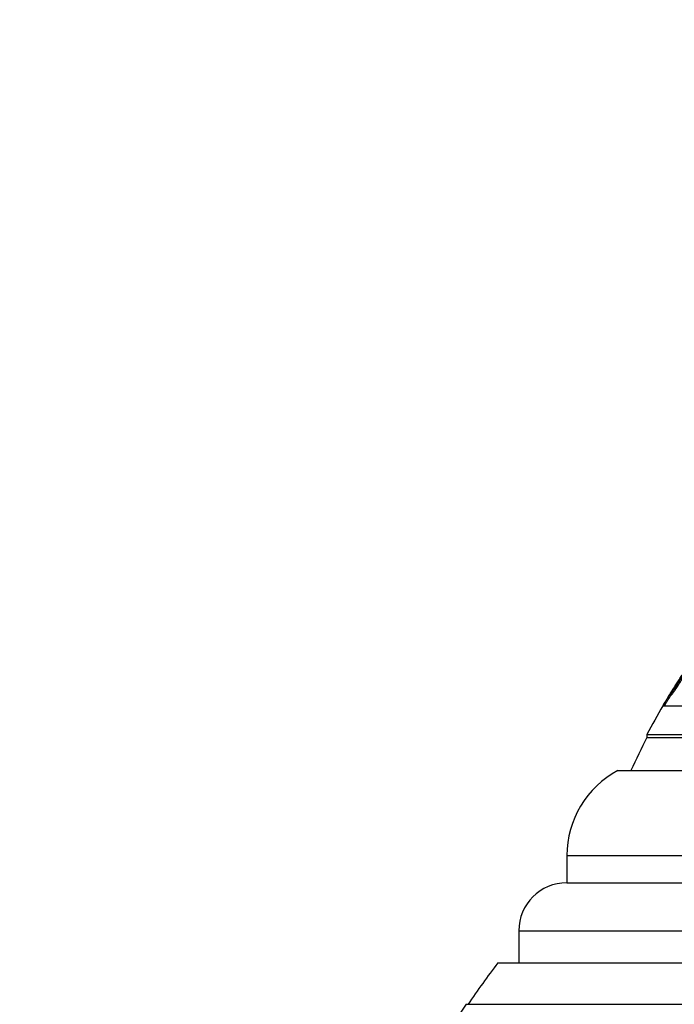
# Model space of a CAD drawing. Units: millimetres. Extents: x 0 to 744, y 0 to 1164.
# Drawn here: x 372 to 392, y 870 to 901 of the extents above; entities that cross this region are included whole.
import ezdxf
from ezdxf import colors
from ezdxf.entities.mleader import LeaderData, LeaderLine
from ezdxf.math import Vec2, Vec3

# ---------------------------------------------------------------- set-up
doc = ezdxf.new("R2010")
doc.units = ezdxf.units.MM
doc.layers.add('DV1_Défaut', color=7, linetype='Continuous')
doc.layers.add('Défaut', color=7, linetype='Continuous')

# ---------------------------------------------------------------- blocks, each defined once
blk = doc.blocks.new('_DOT')
at = {"color": 0}
blk.add_line((0, 0), (-1, 0), dxfattribs=at)
at = {"color": 0, "const_width": 0.333}
blk.add_lwpolyline([(-0.1665, 0, 1), (0.1665, 0, 1)], format="xyb", close=True, dxfattribs=at)
blk = doc.blocks.new('SE')
at = {"layer": 'DV1_Défaut', "color": 7, "linetype": 'Continuous'}
for p, q in [((392.366, 879.92), (392.414, 879.92)), ((392.144, 879.58), (427.144, 879.58)), ((392.159, 879.6), (392.204, 879.6)), ((391.644, 878.678), (427.644, 878.678)), ((391.644, 878.678), (391.644, 878.592)), ((391.644, 878.592), (427.644, 878.592)), ((390.738, 877.553), (428.55, 877.553)), ((389.144, 874.903), (430.144, 874.903)), ((389.144, 874.903), (389.144, 874.053)), ((389.144, 874.053), (430.144, 874.053)), ((387.644, 872.553), (431.644, 872.553)), ((387.644, 872.553), (387.644, 871.553)), ((386.989, 871.553), (432.299, 871.553)), ((385.999, 870.261), (433.289, 870.261))]:
    blk.add_line(p, q, dxfattribs=at)
for centre, radius, start, end in [((409.644, 869.292), 20.3, 146.831, 149.4691), ((409.644, 869.292), 20.3, 149.5497, 152.4614), ((409.644, 869.292), 20.26, 149.4043, 149.4839), ((409.644, 869.292), 20.26, 152.6769, 155.9388), ((392.144, 874.903), 3, 117.9529, 180), ((389.144, 872.553), 1.5, 90, 180), ((409.644, 854.261), 28.5, 142.6468, 145.8471), ((409.644, 854.261), 28.55, 145.9151, 147.1182)]:
    blk.add_arc(centre, radius, start, end, dxfattribs=at)
for points, knots in [([(392.562, 880.254), (392.526, 880.197), (392.49, 880.14), (392.46, 880.09), (392.439, 880.056), (392.42, 880.024), (392.404, 879.997), (392.389, 879.97), (392.377, 879.949), (392.371, 879.936), (392.365, 879.924), (392.363, 879.919), (392.366, 879.92), (392.368, 879.921), (392.374, 879.928), (392.383, 879.939), (392.392, 879.95), (392.404, 879.967), (392.418, 879.987), (392.434, 880.01), (392.453, 880.037), (392.473, 880.067), (392.497, 880.101), (392.523, 880.14), (392.549, 880.18), (392.579, 880.226), (392.611, 880.275), (392.643, 880.323), (392.677, 880.376), (392.712, 880.43), (392.743, 880.48), (392.774, 880.529), (392.803, 880.575), (392.827, 880.614), (392.843, 880.641), (392.857, 880.665), (392.867, 880.682), (392.877, 880.7), (392.883, 880.712), (392.884, 880.717), (392.885, 880.722), (392.883, 880.72), (392.876, 880.714), (392.871, 880.707), (392.861, 880.695), (392.849, 880.68), (392.837, 880.663), (392.821, 880.641), (392.804, 880.616), (392.784, 880.588), (392.761, 880.555), (392.737, 880.52), (392.71, 880.48), (392.68, 880.435), (392.65, 880.39), (392.621, 880.345), (392.591, 880.299), (392.562, 880.254)], [0, 0, 0, 0, 0.074859, 0.074859, 0.074859, 0.126635, 0.126635, 0.126635, 0.178889, 0.178889, 0.178889, 0.224079, 0.224079, 0.224079, 0.265446, 0.265446, 0.265446, 0.307928, 0.307928, 0.307928, 0.355198, 0.355198, 0.355198, 0.409888, 0.409888, 0.409888, 0.47295, 0.47295, 0.47295, 0.541891, 0.541891, 0.541891, 0.609594, 0.609594, 0.609594, 0.656347, 0.656347, 0.656347, 0.703436, 0.703436, 0.703436, 0.745526, 0.745526, 0.745526, 0.786505, 0.786505, 0.786505, 0.830823, 0.830823, 0.830823, 0.881726, 0.881726, 0.881726, 0.941109, 0.941109, 0.941109, 1, 1, 1, 1]), ([(392.412, 879.92), (392.413, 879.92), (392.414, 879.92), (392.415, 879.922), (392.419, 879.926), (392.427, 879.935), (392.437, 879.948), (392.448, 879.963), (392.461, 879.982), (392.477, 880.005), (392.495, 880.03), (392.516, 880.06), (392.537, 880.092), (392.563, 880.13), (392.59, 880.171), (392.618, 880.214), (392.65, 880.262), (392.684, 880.313), (392.716, 880.363), (392.75, 880.416), (392.784, 880.469), (392.815, 880.518), (392.839, 880.556), (392.861, 880.592), (392.879, 880.622), (392.895, 880.648), (392.908, 880.67), (392.917, 880.687), (392.918, 880.689), (392.92, 880.691), (392.921, 880.693)], [0, 0, 0, 0, 0.0328969, 0.0328969, 0.0328969, 0.1251707, 0.1251707, 0.1251707, 0.2223174, 0.2223174, 0.2223174, 0.3319679, 0.3319679, 0.3319679, 0.4593373, 0.4593373, 0.4593373, 0.6050497, 0.6050497, 0.6050497, 0.7608701, 0.7608701, 0.7608701, 0.883016, 0.883016, 0.883016, 0.9867091, 0.9867091, 0.9867091, 1, 1, 1, 1]), ([(392.156, 879.6), (392.156, 879.6), (392.156, 879.601), (392.157, 879.603), (392.16, 879.607), (392.166, 879.617), (392.175, 879.631), (392.184, 879.646), (392.196, 879.666), (392.211, 879.689), (392.226, 879.715), (392.245, 879.745), (392.265, 879.778), (392.288, 879.815), (392.313, 879.856), (392.339, 879.898), (392.368, 879.945), (392.399, 879.995), (392.429, 880.043), (392.462, 880.095), (392.494, 880.147), (392.524, 880.194), (392.552, 880.24), (392.579, 880.283), (392.601, 880.317), (392.616, 880.341), (392.629, 880.362), (392.638, 880.376), (392.647, 880.39), (392.652, 880.399), (392.653, 880.4), (392.653, 880.4), (392.653, 880.4), (392.653, 880.4)], [0, 0, 0, 0, 0.032835, 0.032835, 0.032835, 0.117049, 0.117049, 0.117049, 0.203781, 0.203781, 0.203781, 0.299922, 0.299922, 0.299922, 0.410244, 0.410244, 0.410244, 0.536014, 0.536014, 0.536014, 0.67181, 0.67181, 0.67181, 0.804089, 0.804089, 0.804089, 0.897788, 0.897788, 0.897788, 0.992083, 0.992083, 0.992083, 1, 1, 1, 1]), ([(392.202, 879.6), (392.202, 879.6), (392.202, 879.601), (392.203, 879.602), (392.205, 879.605), (392.211, 879.615), (392.219, 879.628), (392.228, 879.643), (392.24, 879.662), (392.254, 879.685), (392.269, 879.71), (392.287, 879.739), (392.307, 879.771), (392.33, 879.807), (392.354, 879.848), (392.38, 879.889), (392.386, 879.899), (392.392, 879.909), (392.399, 879.919)], [0, 0, 0, 0, 0.063712, 0.063712, 0.063712, 0.260028, 0.260028, 0.260028, 0.461013, 0.461013, 0.461013, 0.683105, 0.683105, 0.683105, 0.937826, 0.937826, 0.937826, 1, 1, 1, 1])]:
    blk.add_open_spline(points, degree=3, knots=knots, dxfattribs=at)

msp = doc.modelspace()

# ---------------------------------------------------------------- block references
at = {"layer": 'Défaut'}
msp.add_blockref('SE', (0, 0), dxfattribs=at)

# ---------------------------------------------------------------- leaders
at = {"layer": 'Défaut', "color": 7, "linetype": 'Continuous'}
ml = msp.add_multileader_mtext('Standard', dxfattribs=at)
ml.set_content('{\\pxsm0.9;\\fSolid Edge ISO|b1||i0||c0|p34;\\W1.;18/04/2024\\P}', color=256)
ml.set_leader_properties()
ml.set_arrow_properties(name='DOT')
ml.build(insert=Vec2(0, 0))
ml.multileader.update_dxf_attribs({"leader_type": 0, "dogleg_length": 0, "arrow_head_size": 12})
ctx = ml.context
ctx.base_point, ctx.char_height, ctx.arrow_head_size = Vec3(656.602, 1157.093), 12, 12
notes = []
notes.append((ctx, [(0, (0, 0, 0), (0, 0), (1, 0), 1, [])]))
ctx.mtext.insert = Vec3(658.602, 1163.093)
for ctx, leaders in notes:
    for number, flags, end, landing, length, lines in leaders:
        leader = LeaderData()
        leader.index, (leader.has_last_leader_line, leader.has_dogleg_vector, leader.attachment_direction) = number, flags
        leader.last_leader_point, leader.dogleg_vector, leader.dogleg_length = Vec3(end), Vec3(landing), length
        for number, points, colour, breaks in lines:
            line = LeaderLine()
            line.index, line.vertices, line.color, line.breaks = number, Vec3.list(points), colors.encode_raw_color(colour), breaks
            leader.lines.append(line)
        ctx.leaders.append(leader)

doc.saveas('drawing.dxf')
